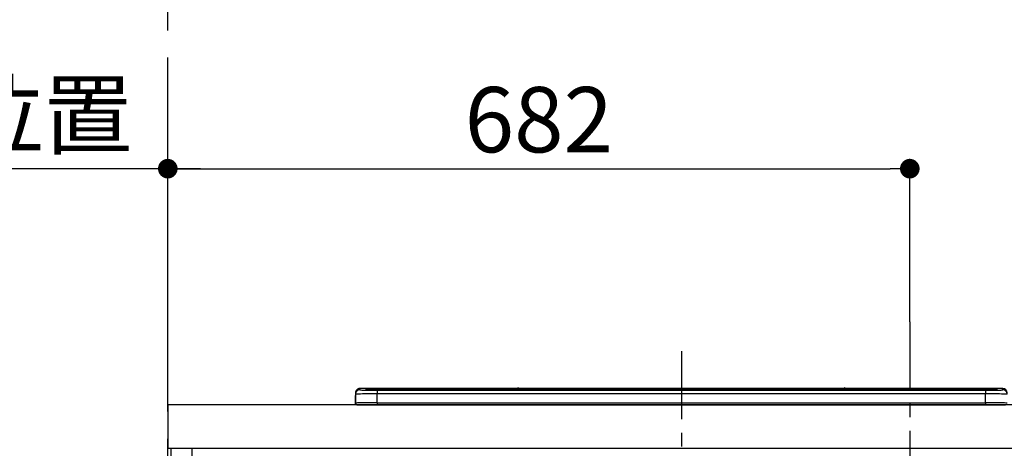
# Model space of a CAD drawing. Extents: x 0 to 26473, y -11045 to -2175.
# Drawn here: x 15494 to 16399, y -8124 to -7730 of the extents above; entities that cross this region are included whole.
import ezdxf

# ---------------------------------------------------------------- set-up
doc = ezdxf.new("R2010")
doc.units = 0
doc.header["$LTSCALE"] = 50
doc.header["$MEASUREMENT"] = 0
doc.linetypes.add('CENTER', pattern=[2, 1.25, -0.25, 0.25, -0.25])
doc.layers.get('0').update_dxf_attribs({"linetype": 'CONTINUOUS'})
doc.layers.get('DEFPOINTS').update_dxf_attribs({"color": 146, "linetype": 'CONTINUOUS'})
for name, color, linetype in [('111-壁仕上', 3, 'CONTINUOUS'), ('120-キャビネット（外）', 7, 'CONTINUOUS'), ('126-甲板', 2, 'CONTINUOUS'), ('150-機器', 8, 'CONTINUOUS'), ('160-文字', 254, 'CONTINUOUS'), ('166-寸法B', 11, 'CONTINUOUS')]:
    doc.layers.add(name, color=color, linetype=linetype)
doc.styles.add('KH001', font='txt')
doc.dimstyles.new('KH1xx030', dxfattribs={"dimscale": 30, "dimtxt": 2, "dimasz": 0.6, "dimexe": 0.3, "dimexo": 1.2, "dimgap": 0.5, "dimtad": 3, "dimdec": 1, "dimdsep": 46, "dimlunit": 6, "dimtxsty": 'KH001', "dimblk": 'DOT', "dimcen": 1, "dimdle": 1, "dimclrd": 256, "dimclre": 256, "dimclrt": 256, "dimadec": 0, "dimazin": 0, "dimtfac": 1, "dimtdec": 1, "dimtix": 1, "dimtmove": 2, "dimatfit": 3, "dimldrblk": 'CLOSEDBLANK', "dimfxl": 1, "dimtolj": 1, "dimtzin": 0, "dimlwd": -1, "dimlwe": -1, "dimarcsym": 0})

# ---------------------------------------------------------------- blocks, each defined once
blk = doc.blocks.new('_Dot')
at = {"color": 0, "linetype": 'ByBlock', "lineweight": -2}
blk.add_line((-0.5, 0), (-1, 0), dxfattribs=at)
at = {"color": 0, "linetype": 'ByBlock', "const_width": 0.5}
blk.add_lwpolyline([(-0.25, 0, 1), (0.25, 0, 1)], format="xyb", close=True, dxfattribs=at)
blk = doc.blocks.new('*D97')
at = {"layer": '166-寸法B', "transparency": 16777216}
for p, q in [((15630.63, -8047.64), (15630.63, -7857.85)), ((16312.63, -8007.66), (16312.63, -7857.85)), ((15648.63, -7866.85), (16294.63, -7866.85))]:
    blk.add_line(p, q, dxfattribs=at)
at = {"layer": 'DEFPOINTS', "color": 0, "transparency": 16777216}
for p in [(16312.63, -7866.85), (16312.63, -8043.66), (15630.63, -8083.64)]:
    blk.add_point(p, dxfattribs=at)
at = {"layer": '166-寸法B', "transparency": 16777216, "xscale": 18, "yscale": 18, "zscale": 18, "rotation": 180}
blk.add_blockref('_Dot', (15630.63, -7866.85), dxfattribs=at)
at = {"layer": '166-寸法B', "transparency": 16777216, "xscale": 18, "yscale": 18, "zscale": 18}
blk.add_blockref('_Dot', (16312.63, -7866.85), dxfattribs=at)
at = {"layer": '166-寸法B', "transparency": 16777216, "insert": (15971.63, -7821.85), "char_height": 60, "attachment_point": 5, "style": 'KH001'}
blk.add_mtext('\\A1;682', dxfattribs=at)
blk = doc.blocks.new('_ClosedBlank')
at = {"color": 0, "linetype": 'ByBlock', "lineweight": -2}
for p, q in [((-1, 0.167), (0, 0)), ((-1, 0.167), (-1, -0.167)), ((0, 0), (-1, -0.167))]:
    blk.add_line(p, q, dxfattribs=at)
blk = doc.blocks.new('*D98')
at = {"layer": '166-寸法B', "transparency": 16777216}
for p, q in [((15630.63, -8047.64), (15630.63, -7857.85)), ((15660.63, -7866.85), (15083.68, -7866.85))]:
    blk.add_line(p, q, dxfattribs=at)
at = {"layer": 'DEFPOINTS', "color": 0, "transparency": 16777216}
for p in [(15113.68, -7866.85), (15113.68, -7995.43), (15630.63, -8083.64)]:
    blk.add_point(p, dxfattribs=at)
at = {"layer": '166-寸法B', "transparency": 16777216, "insert": (15372.15, -7817.43), "char_height": 60, "attachment_point": 5, "style": 'KH001'}
blk.add_mtext('\\A1;IHｺﾝｾﾝﾄ位置', dxfattribs=at)
blk = doc.blocks.new('_None')
blk = doc.blocks.new('HT-F6S_S')
at = {"layer": '150-機器', "color": 161, "linetype": 'CENTER'}
blk.add_line((0, 49.1), (0, -286.92), dxfattribs=at)
at = {"layer": '150-機器', "color": 13, "linetype": 'Continuous'}
for p, q in [((-299.5, 10.93), (-299.5, 9.68)), ((-299.5, 9.68), (-299.5, 1.5)), ((-295.5, 13.68), (-295.5, 14.93)), ((-150.73, 14.93), (-295.5, 14.93)), ((-150.73, 14.93), (-295.5, 14.93)), ((-295.5, 14.93), (-295.5, 14.93)), ((-290, 14.71), (-290, 13.69)), ((-290, 13.69), (-289.9, 13.68)), ((-289.9, 13.68), (-289.9, 13.68)), ((-289.5, 13.61), (-289.5, 14.21)), ((-289.5, 13.61), (-289.5, 14.21)), ((-284.5, 14.86), (-284.5, 14.36)), ((-284.5, 14.86), (284.5, 14.86)), ((284.5, 14.36), (-284.5, 14.36)), ((-284.5, 13.83), (-284.5, 14.36)), ((234.74, 13.83), (-284, 13.83)), ((279.5, 13.42), (-279.5, 13.42)), ((-279.5, 13.42), (-279.5, 13.42)), ((279.5, 13.42), (-279.5, 13.42)), ((-279.5, 13.25), (-279.5, 9.93)), ((-279.5, 13.25), (279.5, 13.25)), ((-279.5, 1.75), (-279.5, 9.93)), ((279.5, 9.93), (-279.5, 9.93)), ((-253.25, 13.56), (-253.25, 13.42)), ((-241.25, 13.59), (-252.25, 13.59)), ((-240.25, 13.56), (-240.25, 13.42)), ((-240.25, 13.42), (-240.25, 13.56)), ((-219, 13.56), (-219, 13.42)), ((-207, 13.59), (-218, 13.59)), ((-206, 13.56), (-206, 13.42)), ((-206, 13.42), (-206, 13.56)), ((-200, 13.56), (-200, 13.42)), ((-169, 13.59), (-199, 13.59)), ((-168, 13.56), (-168, 13.42)), ((-168, 13.42), (-168, 13.56)), ((-162, 13.56), (-162, 13.42)), ((-150, 13.59), (-161, 13.59)), ((-150.69, 14.88), (-150.74, 14.89)), ((-150.74, 14.89), (-150.74, 14.89)), ((-150.52, 14.88), (-150.69, 14.88)), ((-150.28, 14.87), (-150.52, 14.88)), ((-150, 14.87), (-150.28, 14.87)), ((-149.72, 14.87), (-150, 14.87)), ((-149.48, 14.88), (-149.72, 14.87)), ((-149.31, 14.88), (-149.48, 14.88)), ((-149.26, 14.89), (-149.31, 14.88)), ((149.27, 14.93), (-149.27, 14.93)), ((149.27, 14.93), (-149.27, 14.93)), ((-149.26, 14.89), (-149.26, 14.89)), ((-149, 13.56), (-149, 13.42)), ((-149, 13.42), (-149, 13.56)), ((-120.66, 13.56), (-120.66, 13.42)), ((-108.66, 13.58), (-119.66, 13.58)), ((-107.66, 13.56), (-107.66, 13.42)), ((-107.66, 13.42), (-107.66, 13.56)), ((-101.66, 13.56), (-101.66, 13.42)), ((-89.66, 13.58), (-100.66, 13.58)), ((-88.66, 13.56), (-88.66, 13.42)), ((-88.66, 13.42), (-88.66, 13.56)), ((-82.66, 13.56), (-82.66, 13.42)), ((-70.66, 13.58), (-81.66, 13.58)), ((-69.66, 13.56), (-69.66, 13.42)), ((-69.66, 13.42), (-69.66, 13.56)), ((-63.66, 13.56), (-63.66, 13.42)), ((-32.66, 13.58), (-62.66, 13.58)), ((-31.66, 13.56), (-31.66, 13.42)), ((-31.66, 13.42), (-31.66, 13.56)), ((-25.66, 13.56), (-25.66, 13.42)), ((-13.66, 13.58), (-24.66, 13.58)), ((-12.66, 13.56), (-12.66, 13.42)), ((-12.66, 13.42), (-12.66, 13.56)), ((19.34, 13.56), (19.34, 13.42)), ((31.34, 13.58), (20.34, 13.58)), ((32.34, 13.56), (32.34, 13.42)), ((32.34, 13.42), (32.34, 13.56)), ((38.34, 13.56), (38.34, 13.42)), ((69.34, 13.58), (39.34, 13.58)), ((70.34, 13.56), (70.34, 13.42)), ((70.34, 13.42), (70.34, 13.56)), ((122.75, 13.56), (122.75, 13.42)), ((134.75, 13.58), (123.75, 13.58)), ((135.75, 13.42), (135.75, 13.56)), ((135.75, 13.56), (135.75, 13.42)), ((141.75, 13.56), (141.75, 13.42)), ((172.75, 13.58), (142.75, 13.58)), ((149.26, 14.89), (149.26, 14.89)), ((149.26, 14.89), (149.31, 14.88)), ((149.31, 14.88), (149.48, 14.88)), ((149.48, 14.88), (149.72, 14.87)), ((149.72, 14.87), (150, 14.87)), ((150, 14.87), (150.28, 14.87)), ((150.28, 14.87), (150.52, 14.88)), ((150.52, 14.88), (150.69, 14.88)), ((150.69, 14.88), (150.74, 14.89)), ((295.5, 14.93), (150.73, 14.93)), ((295.5, 14.93), (150.73, 14.93)), ((150.74, 14.89), (150.74, 14.89)), ((173.75, 13.56), (173.75, 13.42)), ((173.75, 13.42), (173.75, 13.56)), ((179.75, 13.56), (179.75, 13.42)), ((191.75, 13.58), (180.75, 13.58)), ((192.75, 13.56), (192.75, 13.42)), ((192.75, 13.42), (192.75, 13.56)), ((234.74, 13.9), (234.74, 13.51)), ((234.74, 13.51), (234.74, 13.42)), ((250.74, 13.93), (235.74, 13.93)), ((235.74, 13.48), (250.74, 13.48)), ((235.74, 13.48), (235.74, 13.42)), ((250.74, 13.48), (250.74, 13.42)), ((251.74, 13.51), (251.74, 13.9)), ((251.74, 13.9), (251.74, 13.42)), ((284, 13.83), (251.74, 13.83)), ((251.74, 13.51), (251.74, 13.42)), ((279.5, 13.42), (279.5, 13.42)), ((279.5, 13.25), (279.5, 9.93)), ((279.5, 1.75), (279.5, 9.93)), ((284.5, 14.86), (284.5, 14.36)), ((284.5, 13.83), (284.5, 14.36)), ((289.5, 13.61), (289.5, 14.21)), ((289.5, 13.61), (289.5, 14.21)), ((289.9, 13.68), (289.88, 13.68)), ((290, 13.69), (289.9, 13.68)), ((290, 13.69), (289.97, 13.68)), ((290, 14.71), (290, 13.69)), ((295.5, 13.68), (295.5, 14.93)), ((295.5, 14.93), (295.5, 14.93)), ((-299.9, 7.4), (-299.6, 7.4)), ((-299.9, 7.4), (-299.9, 1.5)), ((-299.6, 7.4), (-299.57, 7.73)), ((-299.6, 0.6), (-299.6, 7.4)), ((-299.57, 7.73), (-299.5, 7.97)), ((-298.4, 0), (-298, 0)), ((-298, 0), (298, 0)), ((-279.5, 1.75), (-279.5, 0)), ((-279.5, 1.75), (279.5, 1.75)), ((279.5, 1.75), (279.5, 0))]:
    blk.add_line(p, q, dxfattribs=at)
for points in [[(-279.5, 9.93), (-281.99, 9.93), (-284.45, 9.92), (-286.83, 9.91), (-289.09, 9.9), (-291.2, 9.88), (-293.13, 9.86), (-294.85, 9.84), (-296.33, 9.81), (-297.55, 9.79), (-298.48, 9.76), (-299.12, 9.73), (-299.45, 9.7), (-299.5, 9.68)], [(-295.5, 13.68), (-295.38, 13.63), (-295.12, 13.59)], [(-295.12, 13.59), (-294.57, 13.54), (-293.78, 13.49), (-292.77, 13.44), (-291.55, 13.4), (-290.15, 13.36), (-288.57, 13.33), (-286.86, 13.3), (-285.03, 13.28), (-283.12, 13.27), (-281.14, 13.26), (-279.5, 13.25)], [(279.5, 13.25), (281.49, 13.26), (283.46, 13.27), (285.36, 13.28), (287.17, 13.31), (288.86, 13.33), (290.41, 13.37), (291.78, 13.41), (292.96, 13.45), (293.94, 13.5), (294.68, 13.55), (295.19, 13.6), (295.46, 13.65), (295.5, 13.68)], [(299.5, 9.68), (299.34, 9.71), (298.88, 9.74), (298.11, 9.77), (297.05, 9.8), (295.72, 9.83), (294.13, 9.85), (292.32, 9.87), (290.31, 9.89), (288.12, 9.9), (285.81, 9.92), (283.39, 9.92), (280.91, 9.93), (279.5, 9.93)], [(-279.5, 1.75), (-281.99, 1.75), (-284.45, 1.74), (-286.83, 1.73), (-289.09, 1.72), (-291.2, 1.7), (-293.13, 1.68), (-294.85, 1.66), (-296.33, 1.64), (-297.55, 1.61), (-298.48, 1.58), (-299.12, 1.55), (-299.45, 1.52), (-299.5, 1.5)], [(299.5, 1.5), (299.34, 1.53), (298.88, 1.56), (298.11, 1.59), (297.05, 1.62), (295.72, 1.65), (294.13, 1.67), (292.32, 1.69), (290.31, 1.71), (288.12, 1.73), (285.81, 1.74), (283.39, 1.75), (280.91, 1.75), (279.5, 1.75)]]:
    blk.add_lwpolyline(points, dxfattribs=at)
for centre, radius, start, end in [((-295.5, 10.93), 4, 89.9901, 179.99014), ((-295.5, 9.68), 4, 89.98993, 179.99075), ((-285.88, -37.56), 52.43, 88.49188, 94.50719), ((-290, 14.21), 0.5, 0.00977, 90.00923), ((-282.09, 117.05), 103.66, 265.64518, 271.43408), ((-285.56, -35.83), 50.2, 88.79358, 94.50522), ((-285.25, -34.02), 47.87, 88.50461, 94.49434), ((-252.5, 4.02), 9.57, 88.50448, 94.49441), ((-241, 4.01), 9.57, 85.50568, 91.49538), ((-218.25, 4.01), 9.57, 88.50473, 94.49421), ((-206.75, 4.01), 9.57, 85.50579, 91.49527), ((-199.25, 4.01), 9.57, 88.5047, 94.49428), ((-168.75, 4.01), 9.57, 85.50579, 91.49527), ((-161.25, 4.01), 9.57, 88.50488, 94.49405), ((-150, 14.59), 0.801, 22.05776, 157.94224), ((-149.75, 4.01), 9.57, 85.50595, 91.49512), ((-119.91, 4.01), 9.57, 88.50467, 94.4944), ((-108.41, 4.01), 9.57, 85.50566, 91.4953), ((-100.91, 4.01), 9.57, 88.50474, 94.49431), ((-89.41, 4.01), 9.57, 85.50566, 91.4953), ((-81.91, 4.01), 9.57, 88.50474, 94.49431), ((-70.41, 4.01), 9.57, 85.50569, 91.49526), ((-62.91, 4.01), 9.57, 88.50464, 94.49442), ((-32.41, 4.01), 9.57, 85.50568, 91.49528), ((-24.91, 4.01), 9.57, 88.5047, 94.49434), ((-13.41, 4.01), 9.57, 85.50564, 91.4953), ((20.09, 4.01), 9.57, 88.5047, 94.49434), ((31.59, 4.01), 9.57, 85.50563, 91.49531), ((39.09, 4.01), 9.57, 88.5047, 94.49435), ((69.59, 4.01), 9.57, 85.50569, 91.49526), ((123.5, 4.01), 9.57, 88.50474, 94.49431), ((135, 4.01), 9.57, 85.50561, 91.49534), ((142.5, 4.01), 9.57, 88.50481, 94.49423), ((150, 14.59), 0.801, 22.05776, 157.94224), ((173, 4.01), 9.57, 85.50561, 91.49534), ((180.5, 4.01), 9.57, 88.50481, 94.49423), ((192, 4.02), 9.57, 85.50554, 91.49537), ((235.49, 4.36), 9.57, 88.50481, 94.49423), ((235.49, 23.05), 9.57, 265.50553, 271.49554), ((250.99, 4.36), 9.57, 85.50555, 91.49536), ((250.99, 23.05), 9.57, 268.50455, 274.49443), ((282.09, 117.08), 103.7, 268.56659, 274.3531), ((285.25, -34.02), 47.87, 85.50561, 91.49542), ((285.88, -37.56), 52.43, 85.49277, 91.50816), ((285.56, -35.83), 50.2, 85.49472, 91.20648), ((290, 14.21), 0.5, 89.99077, 179.99023), ((295.5, 10.93), 4, 0.01011, 90.00965), ((295.5, 9.68), 4, 0.00925, 90.01007), ((-297.9, 7.4), 2, 143.13047, 179.99996), ((-298.4, 1.5), 1.5, 180.03496, 216.83381), ((-298.4, 1.5), 1.5, 216.8699, 270), ((-298, 1.5), 1.5, 179.99996, 270)]:
    blk.add_arc(centre, radius, start, end, dxfattribs=at)
blk = doc.blocks.new('*D277')
at = {"layer": '166-寸法B', "transparency": 16777216}
for p, q in [((15617.23, -7243.64), (14836, -7243.64)), ((14845, -8925.64), (14845, -7261.64)), ((15519.52, -8943.64), (14836, -8943.64))]:
    blk.add_line(p, q, dxfattribs=at)
at = {"layer": 'DEFPOINTS', "color": 0, "transparency": 16777216}
for p in [(14845, -7243.64), (15653.23, -7243.64), (15555.52, -8943.64)]:
    blk.add_point(p, dxfattribs=at)
at = {"layer": '166-寸法B', "transparency": 16777216, "xscale": 18, "yscale": 18, "zscale": 18}
for p, rotation in [((14845, -7243.64), 90), ((14845, -8943.64), 270)]:
    blk.add_blockref('_Dot', p, dxfattribs=dict(at, rotation=rotation))
at = {"layer": '166-寸法B', "transparency": 16777216, "insert": (14796.19, -8093.64), "char_height": 60, "attachment_point": 5, "rotation": 90, "style": 'KH001'}
blk.add_mtext('\\A1;1,700', dxfattribs=at)
blk = doc.blocks.new('*D278')
at = {"layer": '166-寸法B', "transparency": 16777216}
for p, q in [((15594.63, -6813.64), (14701, -6813.64)), ((14710, -8925.64), (14710, -6831.64)), ((15519.52, -8943.64), (14701, -8943.64))]:
    blk.add_line(p, q, dxfattribs=at)
at = {"layer": 'DEFPOINTS', "color": 0, "transparency": 16777216}
for p in [(14710, -6813.64), (15630.63, -6813.64), (15555.52, -8943.64)]:
    blk.add_point(p, dxfattribs=at)
at = {"layer": '166-寸法B', "transparency": 16777216, "xscale": 18, "yscale": 18, "zscale": 18}
for p, rotation in [((14710, -6813.64), 90), ((14710, -8943.64), 270)]:
    blk.add_blockref('_Dot', p, dxfattribs=dict(at, rotation=rotation))
at = {"layer": '166-寸法B', "transparency": 16777216, "insert": (14661.19, -7878.64), "char_height": 60, "attachment_point": 5, "rotation": 90, "style": 'KH001'}
blk.add_mtext('\\A1;2,130', dxfattribs=at)

msp = doc.modelspace()

# ---------------------------------------------------------------- linework, layer by layer
at = {"layer": '111-壁仕上', "color": 253, "linetype": 'CENTER', "ltscale": 2}
msp.add_line((15630.63, -9889.84), (15630.63, -2682.2), dxfattribs=at)
at = {"layer": '120-キャビネット（外）', "color": 6}
msp.add_lwpolyline([(15633.63, -8123.64), (15652.63, -8123.64), (15652.63, -8943.64), (15633.63, -8943.64)], close=True, dxfattribs=at)
at = {"layer": '126-甲板'}
msp.add_lwpolyline([(19052.63, -8083.64), (15630.63, -8083.64), (15630.63, -8123.64), (19052.63, -8123.64)], close=True, dxfattribs=at)
at = {"layer": 'DEFPOINTS', "linetype": 'CENTER'}
msp.add_line((16312.63, -8007.66), (16312.63, -8455.95), dxfattribs=at)

# ---------------------------------------------------------------- block references
at = {"layer": '150-機器'}
msp.add_blockref('HT-F6S_S', (16102.63, -8083.64), dxfattribs=at)

# ---------------------------------------------------------------- dimensions: what is measured, and where the dimension line sits
at = {"layer": '166-寸法B'}
for base, p2, picture, middle in [((14710, -6813.64), (15630.63, -6813.64), '*D278', (14661.19, -7878.64)), ((14845, -7243.64), (15653.23, -7243.64), '*D277', (14796.19, -8093.64))]:
    dim = msp.add_linear_dim(base=base, p1=(15555.52, -8943.64), p2=p2, angle=90, dimstyle='KH1xx030', override={"dimpost": ''}, dxfattribs=at)
    dim.commit()
    dim.dimension.update_dxf_attribs({"geometry": picture, "text_midpoint": middle})
dim = msp.add_linear_dim(base=(15113.68, -7866.85), p1=(15630.63, -8083.64), p2=(15113.68, -7995.43), text='IHｺﾝｾﾝﾄ位置', dimstyle='KH1xx030', override={"dimblk1": 'None', "dimblk2": 'None', "dimsah": 1, "dimse2": 1}, dxfattribs=at)
dim.commit()
dim.dimension.update_dxf_attribs({"geometry": '*D98', "text_midpoint": (15372.15, -7817.43)})
dim = msp.add_linear_dim(base=(16312.63, -7866.85), p1=(15630.63, -8083.64), p2=(16312.63, -8043.66), dimstyle='KH1xx030', dxfattribs=at)
dim.commit()
dim.dimension.update_dxf_attribs({"geometry": '*D97', "text_midpoint": (15971.63, -7821.85)})

# ---------------------------------------------------------------- leaders
at = {"layer": '160-文字', "annotation_type": 0, "has_hookline": 1, "hookline_direction": 0, "text_width": 1397.06}
msp.add_leader([(16326.67, -8248.83), (17178.01, -7734.15), (17196.01, -7734.15)], dimstyle='KH1xx030', override={"dimgap": 0.5, "dimtad": 1}, dxfattribs=at)

doc.saveas('drawing.dxf')
